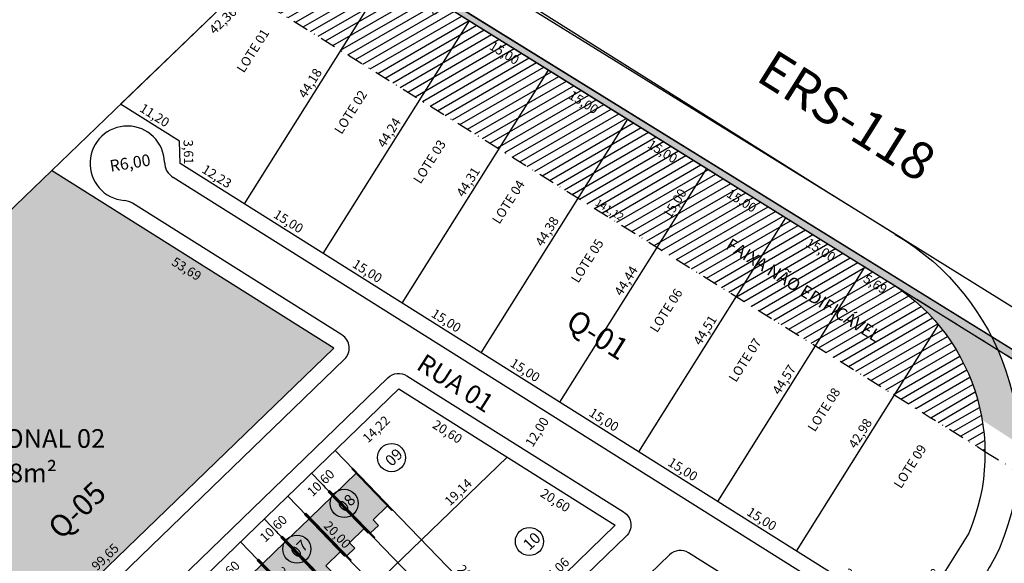
# Model space of a CAD drawing. Units: feet. Extents: x 496126 to 497331, y 6691508 to 6692525.
# Drawn here: x 496687 to 496846, y 6692323 to 6692410 of the extents above; entities that cross this region are included whole.
import ezdxf
from ezdxf.enums import TextEntityAlignment as Align
from ezdxf.lldxf.tags import DXFTag

# ---------------------------------------------------------------- set-up
doc = ezdxf.new("R2010")
doc.units = ezdxf.units.FT
doc.header["$MEASUREMENT"] = 0
doc.linetypes.add('DASHDOT', pattern=[25.4, 12.7, -6.35, 0, -6.35])
for name, color, linetype in [('00-MEIO FIO', 2, 'HIDDEN'), ('A_01', 1, 'Continuous'), ('CASAS', 7, 'Continuous'), ('EMC-04-HACHURA VIA', 253, 'Continuous'), ('Top_FD_Existente', 170, 'DASHDOT'), ('URB-COTAS', 7, 'Continuous'), ('URB-EIXOS', 7, 'Continuous'), ('URB-HACHURAS', 7, 'Continuous'), ('URB-LOTES', 252, 'Continuous'), ('URB-MEIO-FIO', 8, 'Continuous'), ('URB-QUADRAS', 4, 'Continuous'), ('URB-TXT-LOTES', 7, 'Continuous'), ('URB-TXT-NOME LOTES', 7, 'Continuous'), ('URB-TXT-RUAS', 4, 'Continuous')]:
    doc.layers.add(name, color=color, linetype=linetype)
doc.styles.add('Arial (bold)', font='arialbd.ttf')
doc.styles.get("Standard").update_dxf_attribs({"font": 'arial.ttf'})
tags = doc.linetypes.add('HIDDEN', pattern=[0.375, 0.25, -0.125]).pattern_tags.tags
tags[6:7] = [DXFTag(74, 4), DXFTag(75, 0), DXFTag(340, '0'), DXFTag(46, 0.0), DXFTag(50, 0.0), DXFTag(44, 0.0), DXFTag(45, 0.0)]
tags[4:5] = [DXFTag(74, 4), DXFTag(75, 0), DXFTag(340, '0'), DXFTag(46, 0.0), DXFTag(50, 0.0), DXFTag(44, 0.0), DXFTag(45, 0.0)]
doc.dimstyles.new('COTAS RUAS', dxfattribs={"dimtxt": 1.5, "dimasz": 1, "dimexe": 0.5, "dimexo": 0.5, "dimgap": 0.5, "dimtad": 1, "dimzin": 0, "dimtxsty": 'Standard', "dimblk": 'OPEN90', "dimcen": 0, "dimse1": 1, "dimse2": 1, "dimsd1": 1, "dimsd2": 1, "dimclrd": 7, "dimclre": 7, "dimclrt": 7, "dimaunit": 1, "dimadec": 8, "dimazin": 0, "dimtfac": 1, "dimtofl": 0, "dimtmove": 0, "dimatfit": 3, "dimldrblk": 'OPEN90', "dimfxl": 1, "dimtolj": 1, "dimtzin": 0, "dimarcsym": 0})

# ---------------------------------------------------------------- blocks, each defined once
blk = doc.blocks.new('ghjhg')
at = {"layer": 'A_01', "color": 3}
for p, q in [((495001.89, 6691226.69), (494932.93, 6691160.34)), ((495060.46, 6691190.47), (495001.89, 6691226.69))]:
    blk.add_line(p, q, dxfattribs=at)
at = {"layer": 'A_01', "color": 3, "linetype": 'Continuous'}
blk.add_line((495157.55, 6691130.42), (495060.46, 6691190.47), dxfattribs=at)
blk = doc.blocks.new('b')
at = {"layer": 'URB-QUADRAS'}
blk.add_lwpolyline([(495098.16, 6692313.04), (494980.29, 6692387.12), (494980.19, 6692390.73), (494970.7, 6692396.69), (495001.23, 6692426.06), (495045.27, 6692398.65), (495093.71, 6692368.49, -0.378921), (495107.26, 6692327.61), (495098.16, 6692313.04)], format="xyb", dxfattribs=at)
blk = doc.blocks.new('*D22')
at = {"layer": 'Defpoints', "color": 0, "transparency": 16777216}
for p in [(496704.79, 6692387.15), (496698.86, 6692386.2)]:
    blk.add_point(p, dxfattribs=at)
at = {"layer": 'URB-COTAS', "color": 7, "transparency": 16777216, "insert": (496705.23, 6692387.22), "char_height": 1.875, "attachment_point": 5, "rotation": 9.0589}
blk.add_mtext('\\A1;R6,00', dxfattribs=at)
blk = doc.blocks.new('_Open90')
at = {"color": 0, "linetype": 'ByBlock', "lineweight": -2}
for p, q in [((0, 0), (-1, 0)), ((-0.5, 0.5), (0, 0)), ((0, 0), (-0.5, -0.5))]:
    blk.add_line(p, q, dxfattribs=at)
blk = doc.blocks.new('*D40')
at = {"layer": 'Defpoints', "color": 0, "ltscale": 5, "transparency": 16777216}
for p in [(496798.09, 6692386.31), (496798.09, 6692386.31), (496790.17, 6692373.57)]:
    blk.add_point(p, dxfattribs=at)
at = {"layer": 'URB-HACHURAS', "color": 7, "ltscale": 5, "transparency": 16777216, "insert": (496792.94, 6692380.68), "char_height": 1.5, "attachment_point": 5, "rotation": 58.1051}
blk.add_mtext('\\A1;15,00', dxfattribs=at)
blk = doc.blocks.new('*D41')
at = {"layer": 'Defpoints', "color": 0, "ltscale": 5, "transparency": 16777216}
for p in [(496723.06, 6692415.31), (496723, 6692415.21), (496842.88, 6692340.76)]:
    blk.add_point(p, dxfattribs=at)
at = {"layer": 'URB-HACHURAS', "color": 7, "ltscale": 5, "transparency": 16777216, "insert": (496782.44, 6692379.67), "char_height": 1.2, "attachment_point": 5, "rotation": 328.1109}
blk.add_mtext('\\A1;141,12', dxfattribs=at)
blk = doc.blocks.new('*D377')
at = {"layer": 'Defpoints', "color": 0, "ltscale": 5, "transparency": 16777216}
for p in [(496723.64, 6692380.61), (496736.34, 6692372.63), (496736.34, 6692372.63)]:
    blk.add_point(p, dxfattribs=at)
at = {"layer": 'URB-COTAS', "color": 7, "ltscale": 5, "transparency": 16777216, "insert": (496730.74, 6692377.81), "char_height": 1.5, "attachment_point": 5, "rotation": 327.8495}
blk.add_mtext('\\A1;15,00', dxfattribs=at)
blk = doc.blocks.new('*D378')
at = {"layer": 'Defpoints', "color": 0, "ltscale": 5, "transparency": 16777216}
for p in [(496736.34, 6692372.63), (496749.04, 6692364.65), (496749.04, 6692364.65)]:
    blk.add_point(p, dxfattribs=at)
at = {"layer": 'URB-COTAS', "color": 7, "ltscale": 5, "transparency": 16777216, "insert": (496743.44, 6692369.82), "char_height": 1.5, "attachment_point": 5, "rotation": 327.8495}
blk.add_mtext('\\A1;15,00', dxfattribs=at)
blk = doc.blocks.new('*D379')
at = {"layer": 'Defpoints', "color": 0, "ltscale": 5, "transparency": 16777216}
for p in [(496749.04, 6692364.65), (496761.74, 6692356.66), (496761.74, 6692356.66)]:
    blk.add_point(p, dxfattribs=at)
at = {"layer": 'URB-COTAS', "color": 7, "ltscale": 5, "transparency": 16777216, "insert": (496756.14, 6692361.84), "char_height": 1.5, "attachment_point": 5, "rotation": 327.8495}
blk.add_mtext('\\A1;15,00', dxfattribs=at)
blk = doc.blocks.new('*D380')
at = {"layer": 'Defpoints', "color": 0, "ltscale": 5, "transparency": 16777216}
for p in [(496761.74, 6692356.66), (496774.44, 6692348.68), (496774.44, 6692348.68)]:
    blk.add_point(p, dxfattribs=at)
at = {"layer": 'URB-COTAS', "color": 7, "ltscale": 5, "transparency": 16777216, "insert": (496768.84, 6692353.86), "char_height": 1.5, "attachment_point": 5, "rotation": 327.8495}
blk.add_mtext('\\A1;15,00', dxfattribs=at)
blk = doc.blocks.new('*D381')
at = {"layer": 'Defpoints', "color": 0, "ltscale": 5, "transparency": 16777216}
for p in [(496774.44, 6692348.68), (496787.14, 6692340.7), (496787.14, 6692340.7)]:
    blk.add_point(p, dxfattribs=at)
at = {"layer": 'URB-COTAS', "color": 7, "ltscale": 5, "transparency": 16777216, "insert": (496781.54, 6692345.88), "char_height": 1.5, "attachment_point": 5, "rotation": 327.8495}
blk.add_mtext('\\A1;15,00', dxfattribs=at)
blk = doc.blocks.new('*D382')
at = {"layer": 'Defpoints', "color": 0, "ltscale": 5, "transparency": 16777216}
for p in [(496787.14, 6692340.7), (496799.84, 6692332.72), (496799.84, 6692332.72)]:
    blk.add_point(p, dxfattribs=at)
at = {"layer": 'URB-COTAS', "color": 7, "ltscale": 5, "transparency": 16777216, "insert": (496794.24, 6692337.9), "char_height": 1.5, "attachment_point": 5, "rotation": 327.8495}
blk.add_mtext('\\A1;15,00', dxfattribs=at)
blk = doc.blocks.new('*D383')
at = {"layer": 'Defpoints', "color": 0, "ltscale": 5, "transparency": 16777216}
for p in [(496799.84, 6692332.72), (496812.54, 6692324.74), (496812.54, 6692324.74)]:
    blk.add_point(p, dxfattribs=at)
at = {"layer": 'URB-COTAS', "color": 7, "ltscale": 5, "transparency": 16777216, "insert": (496806.94, 6692329.91), "char_height": 1.5, "attachment_point": 5, "rotation": 327.8495}
blk.add_mtext('\\A1;15,00', dxfattribs=at)
blk = doc.blocks.new('*D42')
at = {"layer": 'Defpoints', "color": 0, "ltscale": 5, "transparency": 16777216}
for p in [(496812.54, 6692324.74), (496831.16, 6692313.04), (496831.16, 6692313.04)]:
    blk.add_point(p, dxfattribs=at)
at = {"layer": 'URB-COTAS', "color": 7, "ltscale": 5, "transparency": 16777216, "insert": (496822.59, 6692320.07), "char_height": 1.5, "attachment_point": 5, "rotation": 327.8495}
blk.add_mtext('\\A1;21,99', dxfattribs=at)
blk = doc.blocks.new('*D43')
at = {"layer": 'Defpoints', "color": 0, "ltscale": 5, "transparency": 16777216}
for p in [(496713.29, 6692387.12), (496723.64, 6692380.61), (496723.64, 6692380.61)]:
    blk.add_point(p, dxfattribs=at)
at = {"layer": 'URB-COTAS', "color": 7, "ltscale": 5, "transparency": 16777216, "insert": (496719.21, 6692385.05), "char_height": 1.5, "attachment_point": 5, "rotation": 327.8495}
blk.add_mtext('\\A1;12,23', dxfattribs=at)
blk = doc.blocks.new('*D44')
at = {"layer": 'Defpoints', "color": 0, "ltscale": 5, "transparency": 16777216}
for p in [(496703.7, 6692396.69), (496713.19, 6692390.73), (496713.19, 6692390.73)]:
    blk.add_point(p, dxfattribs=at)
at = {"layer": 'URB-COTAS', "color": 7, "ltscale": 5, "transparency": 16777216, "insert": (496709.19, 6692394.89), "char_height": 1.5, "attachment_point": 5, "rotation": 327.8495}
blk.add_mtext('\\A1;11,20', dxfattribs=at)
blk = doc.blocks.new('*D45')
at = {"layer": 'Defpoints', "color": 0, "ltscale": 5, "transparency": 16777216}
for p in [(496713.19, 6692390.73), (496713.29, 6692387.12), (496713.29, 6692387.12)]:
    blk.add_point(p, dxfattribs=at)
at = {"layer": 'URB-COTAS', "color": 7, "ltscale": 5, "transparency": 16777216, "insert": (496714.64, 6692388.96), "char_height": 1.5, "attachment_point": 5, "rotation": 271.5985}
blk.add_mtext('\\A1;3,61', dxfattribs=at)
blk = doc.blocks.new('*D46')
at = {"layer": 'Defpoints', "color": 0, "ltscale": 5, "transparency": 16777216}
for p in [(496734.23, 6692426.06), (496736.41, 6692423.79), (496703.7, 6692396.69)]:
    blk.add_point(p, dxfattribs=at)
at = {"layer": 'URB-COTAS', "color": 7, "ltscale": 5, "transparency": 16777216, "insert": (496720.17, 6692410.12), "char_height": 1.5, "attachment_point": 5, "rotation": 43.8905}
blk.add_mtext('\\A1;42,36', dxfattribs=at)
blk = doc.blocks.new('*D384')
at = {"layer": 'Defpoints', "color": 0, "ltscale": 5, "transparency": 16777216}
for p in [(496747.15, 6692418.01), (496747.15, 6692418.01), (496723.64, 6692380.61)]:
    blk.add_point(p, dxfattribs=at)
at = {"layer": 'URB-COTAS', "color": 7, "ltscale": 5, "transparency": 16777216, "insert": (496734.21, 6692400.06), "char_height": 1.5, "attachment_point": 5, "rotation": 57.8495}
blk.add_mtext('\\A1;44,18', dxfattribs=at)
blk = doc.blocks.new('*D48')
at = {"layer": 'Defpoints', "color": 0, "ltscale": 5, "transparency": 16777216}
for p in [(496747.15, 6692418.01), (496759.89, 6692410.09), (496758.4, 6692407.69)]:
    blk.add_point(p, dxfattribs=at)
at = {"layer": 'URB-COTAS', "color": 7, "ltscale": 5, "transparency": 16777216, "insert": (496752.77, 6692412.84), "char_height": 1.5, "attachment_point": 5, "rotation": 328.1046}
blk.add_mtext('\\A1;15,00', dxfattribs=at)
blk = doc.blocks.new('*D385')
at = {"layer": 'Defpoints', "color": 0, "ltscale": 5, "transparency": 16777216}
for p in [(496759.89, 6692410.09), (496772.62, 6692402.16), (496771.13, 6692399.77)]:
    blk.add_point(p, dxfattribs=at)
at = {"layer": 'URB-COTAS', "color": 7, "ltscale": 5, "transparency": 16777216, "insert": (496765.5, 6692404.92), "char_height": 1.5, "attachment_point": 5, "rotation": 328.1046}
blk.add_mtext('\\A1;15,00', dxfattribs=at)
blk = doc.blocks.new('*D386')
at = {"layer": 'Defpoints', "color": 0, "ltscale": 5, "transparency": 16777216}
for p in [(496772.62, 6692402.16), (496785.36, 6692394.24), (496783.87, 6692391.84)]:
    blk.add_point(p, dxfattribs=at)
at = {"layer": 'URB-COTAS', "color": 7, "ltscale": 5, "transparency": 16777216, "insert": (496778.24, 6692396.99), "char_height": 1.5, "attachment_point": 5, "rotation": 328.1046}
blk.add_mtext('\\A1;15,00', dxfattribs=at)
blk = doc.blocks.new('*D387')
at = {"layer": 'Defpoints', "color": 0, "ltscale": 5, "transparency": 16777216}
for p in [(496785.36, 6692394.24), (496798.09, 6692386.31), (496796.6, 6692383.91)]:
    blk.add_point(p, dxfattribs=at)
at = {"layer": 'URB-COTAS', "color": 7, "ltscale": 5, "transparency": 16777216, "insert": (496790.97, 6692389.07), "char_height": 1.5, "attachment_point": 5, "rotation": 328.1046}
blk.add_mtext('\\A1;15,00', dxfattribs=at)
blk = doc.blocks.new('*D388')
at = {"layer": 'Defpoints', "color": 0, "ltscale": 5, "transparency": 16777216}
for p in [(496798.09, 6692386.31), (496810.83, 6692378.38), (496809.34, 6692375.99)]:
    blk.add_point(p, dxfattribs=at)
at = {"layer": 'URB-COTAS', "color": 7, "ltscale": 5, "transparency": 16777216, "insert": (496803.71, 6692381.14), "char_height": 1.5, "attachment_point": 5, "rotation": 328.1046}
blk.add_mtext('\\A1;15,00', dxfattribs=at)
blk = doc.blocks.new('*D389')
at = {"layer": 'Defpoints', "color": 0, "ltscale": 5, "transparency": 16777216}
for p in [(496810.83, 6692378.38), (496823.56, 6692370.46), (496822.07, 6692368.06)]:
    blk.add_point(p, dxfattribs=at)
at = {"layer": 'URB-COTAS', "color": 7, "ltscale": 5, "transparency": 16777216, "insert": (496816.44, 6692373.22), "char_height": 1.5, "attachment_point": 5, "rotation": 328.1046}
blk.add_mtext('\\A1;15,00', dxfattribs=at)
blk = doc.blocks.new('*D49')
at = {"layer": 'Defpoints', "color": 0, "ltscale": 5, "transparency": 16777216}
for p in [(496823.56, 6692370.46), (496828.39, 6692367.45), (496826.9, 6692365.06)]:
    blk.add_point(p, dxfattribs=at)
at = {"layer": 'URB-COTAS', "color": 7, "ltscale": 5, "transparency": 16777216, "insert": (496825.23, 6692367.75), "char_height": 1.5, "attachment_point": 5, "rotation": 328.1046}
blk.add_mtext('\\A1;5,69', dxfattribs=at)
blk = doc.blocks.new('*D51')
at = {"layer": 'Defpoints', "color": 0, "ltscale": 5, "transparency": 16777216}
for p in [(496838.65, 6692324.6), (496838.65, 6692324.6), (496831.16, 6692313.04)]:
    blk.add_point(p, dxfattribs=at)
at = {"layer": 'URB-COTAS', "color": 7, "ltscale": 5, "transparency": 16777216, "insert": (496833.73, 6692319.58), "char_height": 1.5, "attachment_point": 5, "rotation": 57.0296}
blk.add_mtext('\\A1;13,78', dxfattribs=at)
blk = doc.blocks.new('*D390')
at = {"layer": 'Defpoints', "color": 0, "ltscale": 5, "transparency": 16777216}
for p in [(496759.89, 6692410.09), (496759.89, 6692410.09), (496736.34, 6692372.63)]:
    blk.add_point(p, dxfattribs=at)
at = {"layer": 'URB-COTAS', "color": 7, "ltscale": 5, "transparency": 16777216, "insert": (496746.93, 6692392.1), "char_height": 1.5, "attachment_point": 5, "rotation": 57.8495}
blk.add_mtext('\\A1;44,24', dxfattribs=at)
blk = doc.blocks.new('*D52')
at = {"layer": 'Defpoints', "color": 0, "ltscale": 5, "transparency": 16777216}
for p in [(496772.62, 6692402.16), (496772.62, 6692402.16), (496749.04, 6692364.65)]:
    blk.add_point(p, dxfattribs=at)
at = {"layer": 'URB-COTAS', "color": 7, "ltscale": 5, "transparency": 16777216, "insert": (496759.65, 6692384.15), "char_height": 1.5, "attachment_point": 5, "rotation": 57.8495}
blk.add_mtext('\\A1;44,31', dxfattribs=at)
blk = doc.blocks.new('*D53')
at = {"layer": 'Defpoints', "color": 0, "ltscale": 5, "transparency": 16777216}
for p in [(496785.36, 6692394.24), (496785.36, 6692394.24), (496761.74, 6692356.66)]:
    blk.add_point(p, dxfattribs=at)
at = {"layer": 'URB-COTAS', "color": 7, "ltscale": 5, "transparency": 16777216, "insert": (496772.36, 6692376.2), "char_height": 1.5, "attachment_point": 5, "rotation": 57.8495}
blk.add_mtext('\\A1;44,38', dxfattribs=at)
blk = doc.blocks.new('*D391')
at = {"layer": 'Defpoints', "color": 0, "ltscale": 5, "transparency": 16777216}
for p in [(496798.09, 6692386.31), (496798.09, 6692386.31), (496774.44, 6692348.68)]:
    blk.add_point(p, dxfattribs=at)
at = {"layer": 'URB-COTAS', "color": 7, "ltscale": 5, "transparency": 16777216, "insert": (496785.08, 6692368.24), "char_height": 1.5, "attachment_point": 5, "rotation": 57.8495}
blk.add_mtext('\\A1;44,44', dxfattribs=at)
blk = doc.blocks.new('*D392')
at = {"layer": 'Defpoints', "color": 0, "ltscale": 5, "transparency": 16777216}
for p in [(496810.83, 6692378.38), (496810.83, 6692378.38), (496787.14, 6692340.7)]:
    blk.add_point(p, dxfattribs=at)
at = {"layer": 'URB-COTAS', "color": 7, "ltscale": 5, "transparency": 16777216, "insert": (496797.8, 6692360.29), "char_height": 1.5, "attachment_point": 5, "rotation": 57.8495}
blk.add_mtext('\\A1;44,51', dxfattribs=at)
blk = doc.blocks.new('*D393')
at = {"layer": 'Defpoints', "color": 0, "ltscale": 5, "transparency": 16777216}
for p in [(496823.56, 6692370.46), (496823.56, 6692370.46), (496799.84, 6692332.72)]:
    blk.add_point(p, dxfattribs=at)
at = {"layer": 'URB-COTAS', "color": 7, "ltscale": 5, "transparency": 16777216, "insert": (496810.52, 6692352.33), "char_height": 1.5, "attachment_point": 5, "rotation": 57.8495}
blk.add_mtext('\\A1;44,57', dxfattribs=at)
blk = doc.blocks.new('*D54')
at = {"layer": 'Defpoints', "color": 0, "ltscale": 5, "transparency": 16777216}
for p in [(496835.41, 6692361.13), (496835.41, 6692361.13), (496812.54, 6692324.74)]:
    blk.add_point(p, dxfattribs=at)
at = {"layer": 'URB-COTAS', "color": 7, "ltscale": 5, "transparency": 16777216, "insert": (496822.79, 6692343.68), "char_height": 1.5, "attachment_point": 5, "rotation": 57.8495}
blk.add_mtext('\\A1;42,98', dxfattribs=at)
blk = doc.blocks.new('*D409')
at = {"layer": 'Defpoints', "color": 0, "ltscale": 5, "transparency": 16777216}
for p in [(496723.02, 6692326.21), (496725.48, 6692323.67), (496715.39, 6692318.84)]:
    blk.add_point(p, dxfattribs=at)
at = {"layer": 'URB-COTAS', "color": 7, "ltscale": 5, "transparency": 16777216, "insert": (496720.69, 6692320.99), "char_height": 1.5, "attachment_point": 5, "rotation": 44.0241}
blk.add_mtext('\\A1;10,60', dxfattribs=at)
blk = doc.blocks.new('*D410')
at = {"layer": 'Defpoints', "color": 0, "ltscale": 5, "transparency": 16777216}
for p in [(496730.64, 6692333.58), (496733.1, 6692331.03), (496723.02, 6692326.21)]:
    blk.add_point(p, dxfattribs=at)
at = {"layer": 'URB-COTAS', "color": 7, "ltscale": 5, "transparency": 16777216, "insert": (496728.31, 6692328.36), "char_height": 1.5, "attachment_point": 5, "rotation": 44.0241}
blk.add_mtext('\\A1;10,60', dxfattribs=at)
blk = doc.blocks.new('*D411')
at = {"layer": 'Defpoints', "color": 0, "ltscale": 5, "transparency": 16777216}
for p in [(496738.26, 6692340.94), (496740.72, 6692338.4), (496730.64, 6692333.58)]:
    blk.add_point(p, dxfattribs=at)
at = {"layer": 'URB-COTAS', "color": 7, "ltscale": 5, "transparency": 16777216, "insert": (496735.93, 6692335.72), "char_height": 1.5, "attachment_point": 5, "rotation": 44.0241}
blk.add_mtext('\\A1;10,60', dxfattribs=at)
blk = doc.blocks.new('*D412')
at = {"layer": 'Defpoints', "color": 0, "ltscale": 5, "transparency": 16777216}
for p in [(496748.48, 6692350.82), (496750.94, 6692348.28), (496738.26, 6692340.94)]:
    blk.add_point(p, dxfattribs=at)
at = {"layer": 'URB-COTAS', "color": 7, "ltscale": 5, "transparency": 16777216, "insert": (496744.86, 6692344.35), "char_height": 1.5, "attachment_point": 5, "rotation": 44.0241}
blk.add_mtext('\\A1;14,22', dxfattribs=at)
blk = doc.blocks.new('*D413')
at = {"layer": 'Defpoints', "color": 0, "ltscale": 5, "transparency": 16777216}
for p in [(496765.92, 6692339.86), (496765.92, 6692339.86), (496752.16, 6692326.56)]:
    blk.add_point(p, dxfattribs=at)
at = {"layer": 'URB-COTAS', "color": 7, "ltscale": 5, "transparency": 16777216, "insert": (496758.07, 6692334.22), "char_height": 1.5, "attachment_point": 5, "rotation": 44.0241}
blk.add_mtext('\\A1;19,14', dxfattribs=at)
blk = doc.blocks.new('*D414')
at = {"layer": 'Defpoints', "color": 0, "ltscale": 5, "transparency": 16777216}
for p in [(496748.48, 6692350.82), (496765.92, 6692339.86), (496764.3, 6692337.28)]:
    blk.add_point(p, dxfattribs=at)
at = {"layer": 'URB-COTAS', "color": 7, "ltscale": 5, "transparency": 16777216, "insert": (496756.33, 6692343.95), "char_height": 1.5, "attachment_point": 5, "rotation": 327.8495}
blk.add_mtext('\\A1;20,60', dxfattribs=at)
blk = doc.blocks.new('*D415')
at = {"layer": 'Defpoints', "color": 0, "ltscale": 5, "transparency": 16777216}
for p in [(496765.92, 6692339.86), (496783.36, 6692328.9), (496781.68, 6692326.24)]:
    blk.add_point(p, dxfattribs=at)
at = {"layer": 'URB-COTAS', "color": 7, "ltscale": 5, "transparency": 16777216, "insert": (496773.71, 6692332.9), "char_height": 1.5, "attachment_point": 5, "rotation": 327.8495}
blk.add_mtext('\\A1;20,60', dxfattribs=at)
blk = doc.blocks.new('*D416')
at = {"layer": 'Defpoints', "color": 0, "ltscale": 5, "transparency": 16777216}
for p in [(496783.36, 6692328.9), (496783.36, 6692328.9), (496766.06, 6692312.18)]:
    blk.add_point(p, dxfattribs=at)
at = {"layer": 'URB-COTAS', "color": 7, "ltscale": 5, "transparency": 16777216, "insert": (496773.74, 6692321.55), "char_height": 1.5, "attachment_point": 5, "rotation": 44.0241}
blk.add_mtext('\\A1;24,06', dxfattribs=at)
blk = doc.blocks.new('*D417')
at = {"layer": 'Defpoints', "color": 0, "ltscale": 5, "transparency": 16777216}
for p in [(496752.16, 6692326.56), (496752.16, 6692326.56), (496766.06, 6692312.18)]:
    blk.add_point(p, dxfattribs=at)
at = {"layer": 'URB-COTAS', "color": 7, "ltscale": 5, "transparency": 16777216, "insert": (496760.12, 6692320.35), "char_height": 1.5, "attachment_point": 5, "rotation": 314.0241}
blk.add_mtext('\\A1;20,00', dxfattribs=at)
blk = doc.blocks.new('*D56')
at = {"layer": 'Defpoints', "color": 0, "ltscale": 5, "transparency": 16777216}
for p in [(496730.64, 6692333.58), (496730.64, 6692333.58), (496744.54, 6692319.2)]:
    blk.add_point(p, dxfattribs=at)
at = {"layer": 'URB-COTAS', "color": 7, "ltscale": 5, "transparency": 16777216, "insert": (496738.6, 6692327.36), "char_height": 1.5, "attachment_point": 5, "rotation": 314.0241}
blk.add_mtext('\\A1;20,00', dxfattribs=at)
blk = doc.blocks.new('*D58')
at = {"layer": 'Defpoints', "color": 0, "ltscale": 5, "transparency": 16777216}
for p in [(496723.02, 6692326.21), (496723.02, 6692326.21), (496736.92, 6692311.83)]:
    blk.add_point(p, dxfattribs=at)
at = {"layer": 'URB-COTAS', "color": 7, "ltscale": 5, "transparency": 16777216, "insert": (496730.97, 6692319.99), "char_height": 1.5, "attachment_point": 5, "rotation": 314.0241}
blk.add_mtext('\\A1;20,00', dxfattribs=at)
blk = doc.blocks.new('*D902')
at = {"layer": 'Defpoints', "color": 0, "ltscale": 5, "transparency": 16777216}
for p in [(496738.02, 6692357.4), (496738.02, 6692357.4), (496666.37, 6692288.15)]:
    blk.add_point(p, dxfattribs=at)
at = {"layer": 'URB-COTAS', "color": 7, "ltscale": 5, "transparency": 16777216, "insert": (496701.22, 6692323.78), "char_height": 1.5, "attachment_point": 5, "rotation": 44.0241}
blk.add_mtext('\\A1;99,65', dxfattribs=at)
blk = doc.blocks.new('*D903')
at = {"layer": 'Defpoints', "color": 0, "ltscale": 5, "transparency": 16777216}
for p in [(496692.56, 6692385.97), (496690.86, 6692383.26), (496738.02, 6692357.4)]:
    blk.add_point(p, dxfattribs=at)
at = {"layer": 'URB-COTAS', "color": 7, "ltscale": 5, "transparency": 16777216, "insert": (496714.33, 6692370.16), "char_height": 1.5, "attachment_point": 5, "rotation": 327.8495}
blk.add_mtext('\\A1;53,69', dxfattribs=at)
blk = doc.blocks.new('*D373')
at = {"layer": 'Defpoints', "color": 0, "ltscale": 5, "transparency": 16777216}
for p in [(496692.56, 6692385.97), (496694.5, 6692383.96), (496629.91, 6692325.87)]:
    blk.add_point(p, dxfattribs=at)
at = {"layer": 'URB-COTAS', "color": 7, "ltscale": 5, "transparency": 16777216, "insert": (496662.2, 6692354.92), "char_height": 1.5, "attachment_point": 5, "rotation": 43.8095}
blk.add_mtext('\\A1;86,82', dxfattribs=at)
blk = doc.blocks.new('*D948')
at = {"layer": 'Defpoints', "color": 0, "ltscale": 5, "transparency": 16777216}
for p in [(496775.14, 6692348.24), (496775.14, 6692348.24), (496768.76, 6692338.08)]:
    blk.add_point(p, dxfattribs=at)
at = {"layer": 'URB-COTAS', "color": 7, "ltscale": 5, "transparency": 16777216, "insert": (496770.76, 6692343.91), "char_height": 1.5, "attachment_point": 5, "rotation": 57.8495}
blk.add_mtext('\\A1;12,00', dxfattribs=at)
blk = doc.blocks.new('*D949')
at = {"layer": 'Defpoints', "color": 0, "ltscale": 5, "transparency": 16777216}
for p in [(496814.36, 6692323.6), (496814.36, 6692323.6), (496807.97, 6692313.44)]:
    blk.add_point(p, dxfattribs=at)
at = {"layer": 'URB-COTAS', "color": 7, "ltscale": 5, "transparency": 16777216, "insert": (496809.98, 6692319.26), "char_height": 1.5, "attachment_point": 5, "rotation": 57.8495}
blk.add_mtext('\\A1;12,00', dxfattribs=at)
blk = doc.blocks.new('casa 2d')
at = {"ltscale": 5, "true_color": 0xc176b1}
h = blk.add_hatch(color=223, dxfattribs=at)
h.paths.add_polyline_path([(494809.29, 6691746.57), (494810.51, 6691746.57), (494810.51, 6691743.32), (494817.81, 6691743.32), (494817.81, 6691748.32), (494809.29, 6691748.32)])
h.paths.add_polyline_path([(494808.29, 6691748.32), (494808.29, 6691748.47), (494810.51, 6691748.47), (494818.81, 6691748.47), (494818.81, 6691748.32), (494817.81, 6691748.32), (494809.29, 6691748.32)])
h.paths.add_polyline_path([(494809.51, 6691743.32), (494809.51, 6691743.17), (494818.81, 6691743.17), (494818.81, 6691743.32), (494817.81, 6691743.32), (494810.51, 6691743.32)])
at = {"layer": 'EMC-04-HACHURA VIA', "color": 7}
for p, q in [((494810.51, 6691748.47), (494808.29, 6691748.47)), ((494808.29, 6691748.47), (494808.29, 6691748.32)), ((494818.81, 6691748.32), (494808.29, 6691748.32)), ((494809.29, 6691748.32), (494809.29, 6691746.57)), ((494818.81, 6691748.47), (494810.51, 6691748.47)), ((494817.81, 6691743.32), (494817.81, 6691748.32)), ((494818.81, 6691748.32), (494818.81, 6691748.47)), ((494809.29, 6691746.57), (494810.51, 6691746.57)), ((494810.51, 6691743.32), (494810.51, 6691746.57)), ((494818.81, 6691743.32), (494809.51, 6691743.32)), ((494809.51, 6691743.32), (494809.51, 6691743.17)), ((494818.81, 6691743.17), (494809.51, 6691743.17)), ((494818.81, 6691743.17), (494818.81, 6691743.32))]:
    blk.add_line(p, q, dxfattribs=at)

msp = doc.modelspace()

# ---------------------------------------------------------------- hatches: boundary and pattern name
at = {"layer": 'URB-HACHURAS', "ltscale": 5}
for points in [[(496734.89, 6692426.693), (496734.23, 6692426.058), (496756.251, 6692412.352), (496893.238, 6692327.083), (496890.55, 6692330.418)], [(496828.412, 6692367.435), (496838.674, 6692361.047), (496841.804, 6692359.099), (496844.958, 6692357.136, -0.0975684), (496848.273, 6692342.031), (496842.427, 6692345.824, 0.1317396), (496835.413, 6692361.125, 0.0728986)]]:
    msp.add_hatch(color=41, dxfattribs=at).paths.add_polyline_path(points)
h = msp.add_hatch(dxfattribs=at)
h.set_pattern_fill('LINE', color=256, scale=10, angle=30, style=0)
h.set_pattern_definition([(30, (1732.998, 0), (-0.625, 1.08253175473), [])])
edge = h.paths.add_edge_path()
edge.add_arc((496810.387, 6692340.396), 32.496, 0.64134, 56.28876)
edge.add_line((496828.423, 6692367.428), (496734.23, 6692426.058))
edge.add_line((496734.23, 6692426.058), (496723.113, 6692415.31))
edge.add_line((496723.113, 6692415.31), (496842.881, 6692340.76))
at = {"layer": 'URB-HACHURAS', "ltscale": 5, "true_color": 0xfff0e0}
h = msp.add_hatch(color=7, dxfattribs=at)
h.dxf.hatch_style = 1
h.paths.add_polyline_path([(496629.911, 6692325.869), (496666.368, 6692288.148), (496738.021, 6692357.401), (496692.565, 6692385.972)])

# ---------------------------------------------------------------- linework, layer by layer
at = {"layer": '00-MEIO FIO', "ltscale": 5}
msp.add_lwpolyline([(496919.071, 6692319.009), (496892.235, 6692335.443), (496862.805, 6692354.323), (496817.257, 6692382.661), (496789.523, 6692400.12), (496738.813, 6692431.983)], dxfattribs=at)
at = {"layer": 'Top_FD_Existente', "ltscale": 0.2, "flags": 128}
for points in [[(496651.577, 6692477.505), (496660.063, 6692472.222), (496677.045, 6692461.65), (496694.026, 6692451.084), (496711.006, 6692440.513), (496727.982, 6692429.948), (496744.96, 6692419.379), (496761.944, 6692408.806), (496778.923, 6692398.241), (496795.899, 6692387.671), (496812.881, 6692377.103), (496829.859, 6692366.535), (496841.804, 6692359.099), (496863.818, 6692345.397), (496880.801, 6692334.825), (496916.263, 6692312.752), (496931.738, 6692303.118), (496948.717, 6692292.552), (496965.697, 6692281.983), (496982.672, 6692271.417), (496999.653, 6692260.847), (497016.638, 6692250.274), (497033.613, 6692239.71), (497050.591, 6692229.139), (497067.573, 6692218.572), (497084.55, 6692208.004), (497101.533, 6692197.431), (497118.509, 6692186.866), (497135.492, 6692176.294), (497152.471, 6692165.728), (497169.447, 6692155.161), (497186.426, 6692144.588), (497203.408, 6692134.021), (497220.39, 6692123.45), (497237.367, 6692112.885), (497254.344, 6692102.316), (497271.328, 6692091.743), (497288.309, 6692081.176)], [(496643.649, 6692464.772), (496652.134, 6692459.488), (496669.118, 6692448.916), (496686.101, 6692438.349), (496703.079, 6692427.779), (496720.056, 6692417.213), (496737.033, 6692406.645), (496754.017, 6692396.072), (496770.998, 6692385.505), (496787.971, 6692374.938), (496804.955, 6692364.368), (496821.933, 6692353.8), (496833.877, 6692346.365), (496842.881, 6692340.76)], [(496842.881, 6692340.761), (496872.874, 6692322.091), (496893.451, 6692309.282)]]:
    msp.add_lwpolyline(points, dxfattribs=at)
at = {"layer": 'URB-HACHURAS', "ltscale": 5}
msp.add_lwpolyline([(496734.89, 6692426.693), (496734.23, 6692426.058), (496756.251, 6692412.352), (496893.238, 6692327.083), (496890.55, 6692330.418), (496734.89, 6692426.693)], dxfattribs=at)
at = {"layer": 'URB-LOTES', "linetype": 'HIDDEN', "ltscale": 5}
for p, q in [((496762.247, 6692308.498), (496734.449, 6692337.26)), ((496754.626, 6692301.132), (496726.827, 6692329.894))]:
    msp.add_line(p, q, dxfattribs=at)
at = {"layer": 'URB-MEIO-FIO'}
for p, q in [((496739.351, 6692359.518), (496705.616, 6692380.722)), ((496739.758, 6692355.604), (496668.105, 6692286.351))]:
    msp.add_line(p, q, dxfattribs=at)
msp.add_lwpolyline([(496829.558, 6692375.043), (496586.972, 6692525.08)], dxfattribs=at)
msp.add_lwpolyline([(496828.439, 6692375.704, -0.3731039), (496845.319, 6692325.449, -0.0428071), (496843.269, 6692321.604), (496836.598, 6692311.32, -0.4100285), (496831.114, 6692310.11), (496712.186, 6692384.86)], format="xyb", dxfattribs=at)
for points in [[(496785.098, 6692327.106), (496704.243, 6692248.96, -0.4142136), (496700.708, 6692249.02), (496672.91, 6692277.782, -0.4142136), (496672.97, 6692281.317), (496746.747, 6692352.623, -0.3451798), (496749.814, 6692352.942), (496784.691, 6692331.021, -0.48679)], [(496792.086, 6692324.125), (496709.108, 6692243.927, 0.4142136), (496709.048, 6692240.392), (496737.888, 6692210.551, 0.4142136), (496743.545, 6692210.455), (496804.851, 6692269.707, 0.0587714), (496827.899, 6692297.919, 0.4161139), (496826.344, 6692304.84), (496795.154, 6692324.444, 0.3451798)]]:
    msp.add_lwpolyline(points, format="xyb", close=True, dxfattribs=at)
for centre, radius, start, end in [((496704.785, 6692387.149), 6, 1.59848, 265.11553), ((496713.782, 6692387.4), 3, 181.59848, 237.84949), ((496704.019, 6692378.182), 3, 57.84949, 85.11553), ((496738.021, 6692357.401), 2.5, 314.02406, 57.84949)]:
    msp.add_arc(centre, radius, start, end, dxfattribs=at)
at = {"layer": 'URB-QUADRAS', "ltscale": 5}
for p, q in [((496723.643, 6692380.611), (496747.153, 6692418.015)), ((496736.343, 6692372.629), (496759.887, 6692410.089)), ((496749.043, 6692364.647), (496772.622, 6692402.162)), ((496761.743, 6692356.665), (496785.357, 6692394.236)), ((496798.677, 6692387.241), (496798.677, 6692387.241)), ((496774.442, 6692348.683), (496798.092, 6692386.309)), ((496811.435, 6692379.35), (496811.435, 6692379.351)), ((496787.142, 6692340.701), (496810.826, 6692378.382)), ((496824.192, 6692371.46), (496824.192, 6692371.46)), ((496799.842, 6692332.718), (496823.561, 6692370.455)), ((496812.542, 6692324.736), (496835.413, 6692361.125))]:
    msp.add_line(p, q, dxfattribs=at)
at = {"layer": 'URB-QUADRAS'}
for p, q in [((496738.021, 6692357.401), (496692.565, 6692385.972)), ((496738.021, 6692357.401), (496666.368, 6692288.148)), ((496748.484, 6692350.825), (496674.707, 6692279.52)), ((496766.058, 6692312.182), (496738.26, 6692340.944)), ((496765.922, 6692339.864), (496688.607, 6692265.139)), ((496758.437, 6692304.815), (496730.638, 6692333.577)), ((496783.36, 6692328.904), (496702.506, 6692250.758)), ((496750.815, 6692297.448), (496723.016, 6692326.21))]:
    msp.add_line(p, q, dxfattribs=at)
msp.add_lwpolyline([(496748.484, 6692350.825), (496783.36, 6692328.904)], dxfattribs=at)
at = {"layer": 'URB-TXT-LOTES', "ltscale": 5}
for centre in [(496747.329, 6692339.773), (496739.707, 6692332.406), (496769.535, 6692326.274), (496732.085, 6692325.04)]:
    msp.add_circle(centre, 2.267, dxfattribs=at)

# ---------------------------------------------------------------- block references
at = {"layer": 'CASAS', "ltscale": 5, "rotation": 134.0240596679236}
for p in [(5652305.288, 10987035.92), (5652301.478, 10987032.237), (5652297.667, 10987028.553), (5652293.856, 10987024.87), (5652290.045, 10987021.187)]:
    msp.add_blockref('casa 2d', p, dxfattribs=at)
at = {"layer": 'URB-QUADRAS', "color": 3, "ltscale": 5}
msp.add_blockref('ghjhg', (1732.998, 1200), dxfattribs=at)
at = {"layer": 'URB-QUADRAS'}
msp.add_blockref('b', (1732.998, 0), dxfattribs=at)

# ---------------------------------------------------------------- texts
at = {"layer": 'URB-EIXOS', "color": 1, "linetype": 'HIDDEN', "ltscale": 15}
msp.add_text('ERS-118', height=6, rotation=327.91552, dxfattribs=at).set_placement((496805.773, 6692400.618))
at = {"layer": 'URB-QUADRAS', "style": 'Arial (bold)'}
for s, rotation, p in [('Q-01', 327.84949, (496780.528, 6692359.582)), ('Q-05', 44.02406, (496696.681, 6692331.324))]:
    msp.add_text(s, height=3.5, rotation=rotation, dxfattribs=at).set_placement(p, align=Align.MIDDLE_CENTER)
at = {"layer": 'URB-TXT-LOTES', "ltscale": 5, "char_height": 1.8, "width": 9.88248, "attachment_point": 1, "rotation": 44.02406}
for s, insert in [('{\\fArial Narrow|b1|i0|c0|p34;09}', (496746.095, 6692339.534)), ('{\\fArial Narrow|b1|i0|c0|p34;08}', (496738.473, 6692332.168)), ('{\\fArial Narrow|b1|i0|c0|p34;07}', (496730.851, 6692324.801)), ('{\\fArial Narrow|b1|i0|c0|p34;10}', (496768.301, 6692326.036))]:
    msp.add_mtext(s, dxfattribs=dict(at, insert=insert))
at = {"layer": 'URB-TXT-NOME LOTES', "linetype": 'HIDDEN', "ltscale": 15}
msp.add_text('FAIXA NÃO EDIFICÁVEL', height=2, rotation=327.91552, dxfattribs=at).set_placement((496800.981, 6692373.51))
at = {"layer": 'URB-TXT-NOME LOTES'}
for s, p in [('ÁREA INSTITUCIONAL 02', (496654.693, 6692341.353)), ('Á:4.872,48m²', (496668.478, 6692335.802))]:
    msp.add_text(s, height=3, dxfattribs=at).set_placement(p)
at = {"layer": 'URB-TXT-NOME LOTES', "ltscale": 5, "char_height": 1.5, "width": 9.88248, "attachment_point": 1, "rotation": 57.54695}
for s, insert in [('{\\fArial Narrow|b1|i0|c0|p34;LOTE 01}', (496722.281, 6692402.404)), ('{\\fArial Narrow|b1|i0|c0|p34;LOTE 02}', (496738.022, 6692392.511)), ('{\\fArial Narrow|b1|i0|c0|p34;LOTE 03}', (496750.722, 6692384.529)), ('{\\fArial Narrow|b1|i0|c0|p34;LOTE 04}', (496763.422, 6692378.049)), ('{\\fArial Narrow|b1|i0|c0|p34;LOTE 05}', (496776.121, 6692368.564)), ('{\\fArial Narrow|b1|i0|c0|p34;LOTE 06}', (496788.821, 6692360.582)), ('\\pxt2;{\\fArial Narrow|b1|i0|c0|p34;LOTE 07}', (496801.521, 6692352.6)), ('{\\fArial Narrow|b1|i0|c0|p34;LOTE 08}', (496814.221, 6692344.618)), ('{\\fArial Narrow|b1|i0|c0|p34;LOTE 09}', (496828.091, 6692335.48))]:
    msp.add_mtext(s, dxfattribs=dict(at, insert=insert))
at = {"layer": 'URB-TXT-RUAS', "style": 'Arial (bold)'}
msp.add_text('RUA 01', height=3, rotation=327.41169, dxfattribs=at).set_placement((496751.133, 6692354.135))

# ---------------------------------------------------------------- dimensions: what is measured, and where the dimension line sits
at = {"layer": 'URB-COTAS', "ltscale": 5}
for p1, p2, distance, picture, middle in [((496703.703, 6692396.688), (496734.232, 6692426.057), -3.141, '*D46', (496720.173, 6692410.119)), ((496723.643, 6692380.611), (496747.152, 6692418.015), 0, '*D384', (496734.211, 6692400.059)), ((496747.152, 6692418.015), (496759.887, 6692410.089), -2.824, '*D48', (496752.768, 6692412.844)), ((496736.343, 6692372.629), (496759.886, 6692410.087), 0, '*D390', (496746.928, 6692392.104)), ((496749.043, 6692364.647), (496772.622, 6692402.162), 0, '*D52', (496759.646, 6692384.15)), ((496703.703, 6692396.688), (496713.189, 6692390.726), 0, '*D44', (496709.192, 6692394.893)), ((496761.7427, 6692356.6649), (496785.3567, 6692394.2353), 0, '*D53', (496772.3631, 6692376.1958)), ((496713.29, 6692387.119), (496723.643, 6692380.611), 0, '*D43', (496719.212, 6692385.052)), ((496774.442, 6692348.683), (496798.092, 6692386.309), 0, '*D391', (496785.083, 6692368.24)), ((496723.643, 6692380.611), (496736.343, 6692372.629), 0, '*D377', (496730.739, 6692377.807)), ((496787.142, 6692340.701), (496810.826, 6692378.382), 0, '*D392', (496797.798, 6692360.287)), ((496799.842, 6692332.718), (496823.561, 6692370.455), 0, '*D393', (496810.518, 6692352.331)), ((496812.542, 6692324.736), (496835.413, 6692361.125), 0, '*D54', (496822.791, 6692343.676)), ((496748.484, 6692350.825), (496765.922, 6692339.864), -3.051, '*D414', (496756.325, 6692343.948)), ((496752.159, 6692326.563), (496765.922, 6692339.864), 0, '*D413', (496758.067, 6692334.221)), ((496765.922, 6692339.864), (496783.36, 6692328.904), -3.151, '*D415', (496773.711, 6692332.903)), ((496744.537, 6692319.196), (496730.638, 6692333.577), 0, '*D56', (496738.595, 6692327.36)), ((496766.058, 6692312.182), (496783.36, 6692328.904), 0, '*D416', (496773.736, 6692321.551)), ((496766.058, 6692312.182), (496752.159, 6692326.563), 0, '*D417', (496760.117, 6692320.346)), ((496736.915, 6692311.829), (496723.016, 6692326.21), 0, '*D58', (496730.973, 6692319.994)), ((496831.156, 6692313.037), (496838.655, 6692324.597), 0, '*D51', (496833.729, 6692319.579))]:
    dim = msp.add_aligned_dim(p1=p1, p2=p2, distance=distance, dimstyle='COTAS RUAS', dxfattribs=at)
    dim.commit()
    dim.dimension.update_dxf_attribs({"geometry": picture, "text_midpoint": middle})
for base, p1, p2, angle, picture, middle in [((496771.131, 6692399.766), (496759.887, 6692410.089), (496772.622, 6692402.162), 148.10457, '*D385', (496765.504, 6692404.918)), ((496783.866, 6692391.84), (496772.622, 6692402.162), (496785.357, 6692394.235), 148.10457, '*D386', (496778.239, 6692396.993)), ((496796.601, 6692383.915), (496785.357, 6692394.235), (496798.091, 6692386.308), 148.10457, '*D387', (496790.974, 6692389.067)), ((496809.337, 6692375.989), (496798.091, 6692386.308), (496810.826, 6692378.382), 148.10457, '*D388', (496803.71, 6692381.142)), ((496822.072, 6692368.063), (496810.826, 6692378.382), (496823.561, 6692370.455), 148.10457, '*D389', (496816.445, 6692373.216)), ((496749.043, 6692364.647), (496736.343, 6692372.629), (496749.043, 6692364.647), 147.84949, '*D378', (496743.439, 6692369.825)), ((496826.904, 6692365.056), (496823.561, 6692370.455), (496828.392, 6692367.448), 148.10457, '*D49', (496825.228, 6692367.75)), ((496761.743, 6692356.665), (496749.043, 6692364.647), (496761.743, 6692356.665), 147.84949, '*D379', (496756.139, 6692361.843)), ((496774.442, 6692348.683), (496761.743, 6692356.665), (496774.442, 6692348.683), 147.84949, '*D380', (496768.838, 6692353.86)), ((496750.943, 6692348.28), (496738.26, 6692340.944), (496748.484, 6692350.825), 224.02406, '*D412', (496744.857, 6692344.347)), ((496787.142, 6692340.701), (496774.442, 6692348.683), (496787.142, 6692340.701), 147.84949, '*D381', (496781.538, 6692345.878)), ((496740.719, 6692338.399), (496730.638, 6692333.577), (496738.26, 6692340.944), 224.02406, '*D411', (496735.934, 6692335.723)), ((496799.842, 6692332.718), (496787.142, 6692340.701), (496799.842, 6692332.718), 147.84949, '*D382', (496794.238, 6692337.896)), ((496733.097, 6692331.032), (496723.016, 6692326.21), (496730.638, 6692333.577), 224.02406, '*D410', (496728.313, 6692328.357)), ((496812.542, 6692324.736), (496799.842, 6692332.718), (496812.542, 6692324.736), 147.84949, '*D383', (496806.938, 6692329.914)), ((496725.476, 6692323.666), (496715.394, 6692318.844), (496723.016, 6692326.21), 224.02406, '*D409', (496720.691, 6692320.99)), ((496831.156, 6692313.037), (496812.542, 6692324.736), (496831.156, 6692313.037), 147.84949, '*D42', (496822.595, 6692320.073))]:
    dim = msp.add_linear_dim(base=base, p1=p1, p2=p2, angle=angle, dimstyle='COTAS RUAS', override={"dimtmove": 1}, dxfattribs=at)
    dim.commit()
    dim.dimension.update_dxf_attribs({"geometry": picture, "text_midpoint": middle})
dim = msp.add_linear_dim(base=(496713.29, 6692387.119), p1=(496713.189, 6692390.726), p2=(496713.29, 6692387.119), angle=271.59848, dimstyle='COTAS RUAS', dxfattribs=at)
dim.commit()
dim.dimension.update_dxf_attribs({"geometry": '*D45', "text_midpoint": (496713.239, 6692388.922), "dimtype": 161})
at = {"layer": 'URB-COTAS'}
dim = msp.add_radius_dim(center=(496704.785, 6692387.149), mpoint=(496698.86, 6692386.204), dimstyle='COTAS RUAS', override={"dimscale": 1.25, "dimtad": 0, "dimclrd": 7, "dimclre": 7, "dimclrt": 7}, dxfattribs=at)
dim.commit()
dim.dimension.update_dxf_attribs({"geometry": '*D22', "text_midpoint": (496705.234, 6692387.221), "dimtype": 164})
at = {"layer": 'URB-COTAS', "color": 244, "ltscale": 5, "true_color": 0x991b1e}
for p1, p2, distance, picture, middle in [((496629.911, 6692325.869), (496692.565, 6692385.972), -2.795, '*D373', (496662.202, 6692354.915)), ((496738.021, 6692357.401), (496692.565, 6692385.972), 3.203, '*D903', (496714.334, 6692370.161)), ((496666.368, 6692288.148), (496738.021, 6692357.401), 0, '*D902', (496701.22, 6692323.782)), ((496768.755, 6692338.084), (496775.141, 6692348.244), 0, '*D948', (496770.761, 6692343.91)), ((496807.971, 6692313.436), (496814.357, 6692323.596), 0, '*D949', (496809.977, 6692319.261))]:
    dim = msp.add_aligned_dim(p1=p1, p2=p2, distance=distance, dimstyle='COTAS RUAS', dxfattribs=at)
    dim.commit()
    dim.dimension.update_dxf_attribs({"geometry": picture, "text_midpoint": middle})
at = {"layer": 'URB-HACHURAS', "ltscale": 5}
dim = msp.add_linear_dim(base=(496722.998, 6692415.21), p1=(496842.881, 6692340.76), p2=(496723.061, 6692415.31), angle=148.11088, dimstyle='COTAS RUAS', override={"dimtxt": 1.2}, dxfattribs=at)
dim.commit()
dim.dimension.update_dxf_attribs({"geometry": '*D41', "text_midpoint": (496781.793, 6692378.629), "dimtype": 161})
dim = msp.add_aligned_dim(p1=(496790.165, 6692373.572), p2=(496798.091, 6692386.308), distance=0, dimstyle='COTAS RUAS', dxfattribs=at)
dim.commit()
dim.dimension.update_dxf_attribs({"geometry": '*D40', "text_midpoint": (496792.938, 6692380.681)})

doc.saveas('drawing.dxf')
